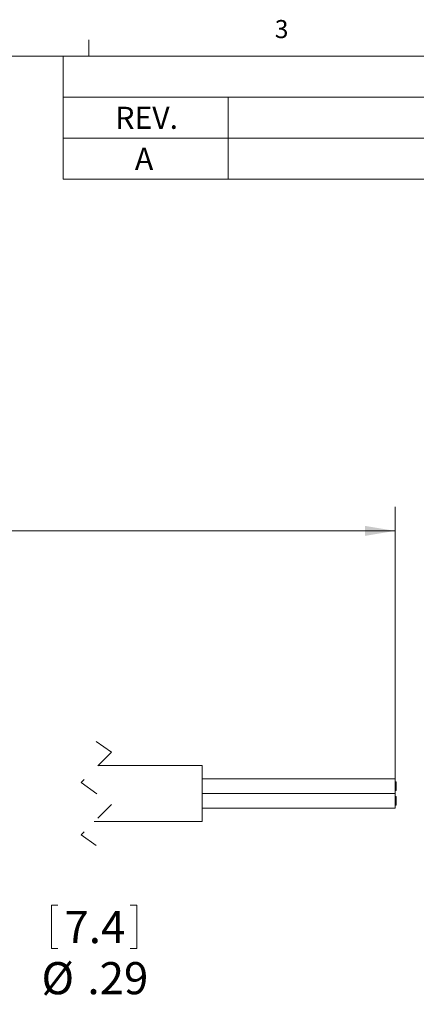
# Model space of a CAD drawing. Units: inches. Extents: x 0.4 to 16.6, y 0.2 to 10.8.
# Drawn here: x 10.1 to 12.2, y 5.7 to 10.8 of the extents above; entities that cross this region are included whole.
import ezdxf

# ---------------------------------------------------------------- set-up
doc = ezdxf.new("R2010")
doc.units = ezdxf.units.IN
doc.header["$MEASUREMENT"] = 0
doc.linetypes.add('HIDDEN', pattern=[0.075, 0.05, -0.025])
doc.styles.add('SLDTEXTSTYLE0', font='TXT', dxfattribs={"width": 0.75})
doc.dimstyles.new('SLDDIMSTYLE1', dxfattribs={"dimtxt": 0.166667, "dimasz": 0.156, "dimexe": 0, "dimexo": 0.0625, "dimgap": 0.041667, "dimtad": 0, "dimtih": 1, "dimtoh": 1, "dimdec": 1, "dimrnd": 1e-09, "dimzin": 12, "dimdsep": 46, "dimtxsty": 'SLDTEXTSTYLE0', "dimsah": 1, "dimcen": 0.09, "dimadec": 0, "dimazin": 3, "dimtfac": 1, "dimtdec": 1, "dimtofl": 0, "dimtmove": 0, "dimatfit": 3, "dimfxl": 0, "dimfrac": 2, "dimtolj": 1, "dimtzin": 12, "dimarcsym": 0})
doc.dimstyles.new('SLDDIMSTYLE2', dxfattribs={"dimtxt": 0.166667, "dimasz": 0.156, "dimexe": 0, "dimexo": 0.0625, "dimgap": 0.041667, "dimtad": 0, "dimtih": 1, "dimtoh": 1, "dimrnd": 1e-09, "dimzin": 12, "dimdsep": 46, "dimtxsty": 'SLDTEXTSTYLE0', "dimsah": 1, "dimcen": 0.09, "dimadec": 0, "dimazin": 3, "dimtfac": 1, "dimtmove": 0, "dimatfit": 0, "dimfxl": 0, "dimfrac": 2, "dimtolj": 1, "dimtzin": 12, "dimarcsym": 0})

# ---------------------------------------------------------------- blocks, each defined once
blk = doc.blocks.new('SW_TABLEANNOTATION_0')
at = {"color": 0, "linetype": 'Continuous', "lineweight": 0}
for p, q in [((0, 0), (0, -0.6378)), ((6.0398, 0), (0, 0)), ((6.0398, -0.6378), (6.0398, 0)), ((0, -0.2126), (6.0398, -0.2126)), ((0.8545, -0.2126), (0.8545, -0.4252)), ((4.5582, -0.2126), (4.5582, -0.4252)), ((0, -0.4252), (6.0398, -0.4252)), ((0.8545, -0.4252), (0.8545, -0.6378)), ((4.5582, -0.4252), (4.5582, -0.6378)), ((0, -0.6378), (6.0398, -0.6378))]:
    blk.add_line(p, q, dxfattribs=at)
at = {"color": 0, "linetype": 'Continuous', "lineweight": 0, "attachment_point": 1, "style": 'SLDTEXTSTYLE0'}
for s, insert, char_height in [('REVISIONS', (2.6556, -0.0492), 0.11458), ('REV.', (0.2698, -0.2618), 0.11458), ('DESCRIPTION', (2.2398, -0.2618), 0.114583), ('DATE', (5.1154, -0.2618), 0.11458), ('A', (0.3712, -0.4744), 0.1146), ('REDRAWN IN SW', (2.115, -0.4744), 0.114583), ('7/21/2005', (4.9448, -0.4744), 0.11458)]:
    blk.add_mtext(s, dxfattribs=dict(at, insert=insert, char_height=char_height))
blk = doc.blocks.new('_D_2')
at = {"color": 7, "linetype": 'Continuous', "lineweight": 0}
for p, q in [((9.7801, 6.9675), (9.7801, 7.4675)), ((9.7801, 5.9992), (9.7801, 6.6775)), ((10.275, 6.2441), (10.275, 6.019)), ((10.275, 6.2441), (10.3088, 6.2441)), ((10.7178, 6.2441), (10.684, 6.2441)), ((10.7178, 6.2441), (10.7178, 6.019)), ((10.275, 6.019), (10.3088, 6.019)), ((10.7178, 6.019), (10.684, 6.019)), ((10.0301, 5.9992), (9.7801, 5.9992))]:
    blk.add_line(p, q, dxfattribs=at)
for points in [[(9.7801, 6.9675), (9.8061, 7.1235), (9.7541, 7.1235)], [(9.7801, 6.6775), (9.7541, 6.5215), (9.8061, 6.5215)]]:
    blk.add_solid(points, dxfattribs=at)
at = {"color": 7, "linetype": 'Continuous', "lineweight": 0, "char_height": 0.16667, "attachment_point": 1, "style": 'SLDTEXTSTYLE0'}
for s, insert in [('7.4', (10.3425, 6.214)), ('%%c', (10.2234, 5.9492)), ('.29', (10.4617, 5.9492))]:
    blk.add_mtext(s, dxfattribs=dict(at, insert=insert))
blk = doc.blocks.new('_D_4')
at = {"color": 16, "linetype": 'Continuous', "lineweight": 0}
for p, q in [((6.2962, 6.8266), (6.2962, 8.308)), ((12.0563, 6.7965), (12.0563, 8.308)), ((6.2962, 8.183), (8.8084, 8.183)), ((12.0563, 8.183), (8.9788, 8.183))]:
    blk.add_line(p, q, dxfattribs=at)
for points in [[(6.2962, 8.183), (6.4522, 8.157), (6.4522, 8.209)], [(12.0563, 8.183), (11.9003, 8.209), (11.9003, 8.157)]]:
    blk.add_solid(points, dxfattribs=at)
at = {"color": 16, "linetype": 'Continuous', "lineweight": 0, "insert": (8.8422, 8.2655), "char_height": 0.1667, "attachment_point": 1, "style": 'SLDTEXTSTYLE0'}
blk.add_mtext('L', dxfattribs=at)

msp = doc.modelspace()

# ---------------------------------------------------------------- linework, layer by layer
at = {"color": 7, "linetype": 'Continuous', "lineweight": 0}
for p, q in [((10.4698, 10.6421), (10.4698, 10.7269)), ((0.6263, 10.6421), (16.3763, 10.6421))]:
    msp.add_line(p, q, dxfattribs=at)
at = {"color": 7, "linetype": 'HIDDEN', "lineweight": 0}
for p, q in [((10.5074, 7.0925), (10.5861, 7.0363)), ((10.5861, 7.0363), (10.4287, 6.8788)), ((10.4287, 6.8788), (10.5861, 6.7663)), ((10.5861, 6.7663), (10.4287, 6.6088)), ((10.4287, 6.6088), (10.5074, 6.5525))]:
    msp.add_line(p, q, dxfattribs=at)
at = {"color": 7, "linetype": 'Continuous', "lineweight": 15}
for p, q in [((11.0563, 6.9675), (10.5174, 6.9675)), ((11.0563, 6.9675), (11.0563, 6.8225)), ((12.0563, 6.8985), (11.0563, 6.8985)), ((12.0563, 6.8985), (12.0563, 6.8605)), ((12.0568, 6.8958), (12.0563, 6.8958)), ((12.0568, 6.8958), (12.0568, 6.8835)), ((12.0613, 6.8835), (12.0563, 6.8835)), ((12.0563, 6.8605), (12.0563, 6.8225)), ((12.0563, 6.8375), (12.0613, 6.8375)), ((12.0568, 6.8252), (12.0568, 6.8375)), ((12.0613, 6.8835), (12.0613, 6.8605)), ((12.0613, 6.8605), (12.0613, 6.8375)), ((12.0563, 6.8225), (11.0563, 6.8225)), ((11.0563, 6.8225), (12.0563, 6.8225)), ((11.0563, 6.8225), (11.0563, 6.6775)), ((12.0568, 6.8252), (12.0563, 6.8252)), ((12.0563, 6.8225), (12.0563, 6.7845)), ((12.0613, 6.8075), (12.0563, 6.8075)), ((12.0563, 6.7845), (12.0563, 6.7465)), ((12.0613, 6.8075), (12.0613, 6.7845)), ((12.0613, 6.7845), (12.0613, 6.7615)), ((11.0563, 6.7465), (12.0563, 6.7465)), ((12.0563, 6.7615), (12.0613, 6.7615)), ((10.4974, 6.6775), (11.0563, 6.6775))]:
    msp.add_line(p, q, dxfattribs=at)

# ---------------------------------------------------------------- block references
at = {"color": 7, "linetype": 'Continuous', "lineweight": 0}
msp.add_blockref('SW_TABLEANNOTATION_0', (10.3365, 10.6421), dxfattribs=at)

# ---------------------------------------------------------------- texts
at = {"color": 7, "linetype": 'Continuous', "lineweight": 0, "insert": (11.4327, 10.8295), "char_height": 0.0937, "attachment_point": 1, "style": 'SLDTEXTSTYLE0'}
msp.add_mtext('3', dxfattribs=at)

# ---------------------------------------------------------------- dimensions: what is measured, and where the dimension line sits
at = {"color": 16, "linetype": 'Continuous', "lineweight": 0}
dim = msp.add_linear_dim(base=(12.0563, 8.183), p1=(6.2962, 6.7766), p2=(12.0563, 6.7465), text='L', dimstyle='SLDDIMSTYLE1', dxfattribs=at)
dim.commit()
dim.dimension.update_dxf_attribs({"geometry": '_D_4', "text_midpoint": (8.8936, 8.183), "dimtype": 160})
at = {"color": 7, "linetype": 'Continuous', "lineweight": 0}
dim = msp.add_linear_dim(base=(9.7801, 6.6775), p1=(8.0462, 6.9675), p2=(8.0462, 6.6775), angle=90, text='%%c<>', dimstyle='SLDDIMSTYLE2', dxfattribs=at)
dim.commit()
dim.dimension.update_dxf_attribs({"geometry": '_D_2', "text_midpoint": (9.7801, 5.9992), "dimtype": 160})

doc.saveas('drawing.dxf')
